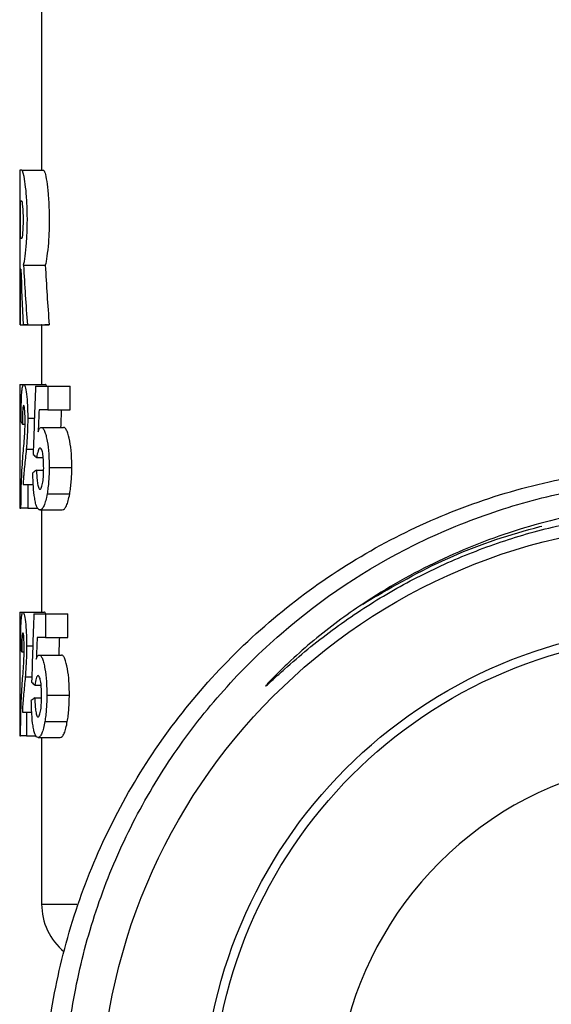
# Model space of a CAD drawing. Extents: x 23 to 784, y 40 to 512.
# Drawn here: x 427 to 462, y 352 to 416 of the extents above; entities that cross this region are included whole.
import ezdxf

# ---------------------------------------------------------------- set-up
doc = ezdxf.new("R2010")
doc.units = 0
doc.header["$LTSCALE"] = 2
doc.linetypes.add('PHANTOM', pattern=[12.7, 6.35, -1.27, 1.27, -1.27, 1.27, -1.27])
doc.layers.get('0').update_dxf_attribs({"linetype": 'CONTINUOUS'})

msp = doc.modelspace()

# ---------------------------------------------------------------- linework, layer by layer
at = {"color": 7, "linetype": 'CONTINUOUS'}
for p, q in [((428.836, 423.316), (428.836, 405.896)), ((427.436, 405.896), (427.436, 395.895)), ((427.554, 405.896), (428.958, 405.896)), ((427.452, 403.896), (427.452, 401.496)), ((427.452, 403.896), (427.555, 403.896)), ((427.486, 401.496), (427.554, 401.496)), ((427.452, 399.496), (427.452, 395.895)), ((427.452, 399.496), (427.498, 399.496)), ((427.664, 399.746), (429.072, 399.746)), ((427.452, 395.895), (428.853, 395.895)), ((427.525, 395.894), (428.836, 395.894)), ((427.636, 395.896), (429.043, 395.896)), ((427.911, 395.897), (429.328, 395.897)), ((428.836, 395.895), (428.836, 392.035)), ((427.436, 392.035), (427.436, 384.035)), ((427.436, 392.035), (427.436, 384.035)), ((427.436, 392.035), (427.676, 392.035)), ((427.436, 392.035), (427.436, 392.035)), ((427.676, 392.035), (429.084, 392.035)), ((428.438, 391.933), (429.231, 391.933)), ((429.231, 391.933), (429.231, 390.394)), ((429.231, 391.933), (430.693, 391.933)), ((430.693, 390.394), (430.693, 391.933)), ((429.231, 390.394), (428.668, 390.394)), ((429.231, 390.394), (430.693, 390.394)), ((427.935, 389.859), (428.366, 389.859)), ((427.593, 389.471), (427.762, 389.471)), ((428.806, 389.266), (430.253, 389.266)), ((427.844, 387.853), (428.299, 387.853)), ((428.517, 387.317), (428.941, 387.317)), ((428.507, 386.497), (428.964, 386.497)), ((429.323, 386.673), (430.789, 386.673)), ((427.635, 385.574), (427.935, 385.574)), ((427.935, 385.574), (427.935, 384.035)), ((427.935, 385.574), (428.303, 385.574)), ((429.189, 384.962), (430.651, 384.962)), ((427.436, 384.035), (427.5, 384.035)), ((427.436, 384.035), (427.436, 384.035)), ((427.935, 384.035), (427.5, 384.035)), ((427.935, 384.035), (428.583, 384.035)), ((428.73, 383.933), (430.174, 383.933)), ((428.836, 383.933), (428.836, 377.317)), ((427.436, 377.317), (427.436, 369.317)), ((427.436, 377.317), (427.625, 377.317)), ((427.625, 377.317), (429.031, 377.317)), ((428.329, 377.215), (429.082, 377.215)), ((429.082, 377.215), (429.082, 375.676)), ((429.082, 377.215), (430.539, 377.215)), ((430.539, 375.676), (430.539, 377.215)), ((429.082, 375.676), (428.546, 375.676)), ((429.082, 375.676), (430.539, 375.676)), ((427.86, 375.141), (428.261, 375.141)), ((427.552, 374.753), (427.702, 374.753)), ((428.677, 374.548), (430.12, 374.548)), ((427.776, 373.135), (428.198, 373.135)), ((428.404, 372.599), (428.806, 372.599)), ((429.17, 371.955), (430.631, 371.955)), ((428.394, 371.779), (428.828, 371.779)), ((427.588, 370.856), (427.86, 370.856)), ((427.86, 370.856), (427.86, 369.317)), ((427.86, 370.856), (428.202, 370.856)), ((429.043, 370.244), (430.498, 370.244)), ((427.436, 369.317), (427.475, 369.317)), ((427.86, 369.317), (427.475, 369.317)), ((427.86, 369.317), (428.465, 369.317)), ((428.605, 369.215), (430.045, 369.215)), ((428.836, 369.215), (428.836, 358.447))]:
    msp.add_line(p, q, dxfattribs=at)
at = {"color": 8, "linetype": 'PHANTOM'}
msp.add_line((428.836, 358.447), (431.12, 358.447), dxfattribs=at)
at = {"color": 7, "linetype": 'CONTINUOUS'}
for radius in [38.205, 31.577, 31]:
    msp.add_circle((470.836, 344.863), radius, dxfattribs=at)
for centre, radius, start, end in [((470.836, 344.863), 23, 347.60273, 192.39727), ((432.836, 358.447), 4, 180, 230.50764)]:
    msp.add_arc(centre, radius, start, end, dxfattribs=at)
for centre, major_axis, ratio, start_param, end_param in [((470.836, 405.896), (43.4, 0), 0.000264, 3.06764, 3.141593), ((470.836, 403.896), (43.4, 0), 0.000264, 3.067627, 3.113777), ((470.836, 401.495), (43.4, 0), 0.000264, 3.067613, 3.113763), ((470.836, 399.495), (43.4, 0), 0.000264, 3.087896, 3.113751), ((470.836, 404.064), (0, 85.122), 0.509858, 1.624493, 1.666905), ((470.836, 408.468), (0, 85.122), 0.509858, 1.673441, 1.719023), ((470.836, 408.468), (0, 82.376), 0.509858, 1.676875, 1.724002), ((470.836, 395.895), (43.4, 0), 0.000264, 3.113729, 3.205949), ((470.836, 395.895), (43.4, 0), 0.000264, 2.993366, 3.045484), ((470.836, 395.895), (42, 0), 0.000264, 3.1128, 3.141593), ((470.836, 395.895), (42, 0), 0.000264, 2.988387, 3.04227), ((470.836, 334.745), (0, 267.569), 0.162201, 1.355405, 1.372309), ((470.836, 330.284), (0, 254.035), 0.170843, 1.331908, 1.337604), ((470.836, 330.284), (0, 245.84), 0.170843, 1.323781, 1.328512), ((470.836, 389.924), (43.4, 0), 0.122396, 3.198434, 3.226866), ((470.836, 389.016), (43.4, 0), 0.176383, 3.34008, 3.365345), ((470.836, 385.027), (43.4, 0), 0.153409, 2.918939, 2.945515), ((470.836, 323.189), (0, 267.569), 0.162201, 1.367485, 1.384347), ((470.836, 318.568), (0, 254.035), 0.170843, 1.344051, 1.349732), ((470.836, 318.568), (0, 245.84), 0.170843, 1.336354, 1.34107), ((470.836, 375.143), (43.4, 0), 0.122396, 3.186603, 3.215012), ((470.836, 374.208), (43.4, 0), 0.176383, 3.328042, 3.353243), ((470.836, 370.387), (43.4, 0), 0.153409, 2.931037, 2.957548)]:
    msp.add_ellipse(centre, major_axis=major_axis, ratio=ratio, start_param=start_param, end_param=end_param, dxfattribs=at)
for points, knots in [([(427.664, 399.746), (427.699, 399.889), (427.735, 400.085), (427.802, 400.582), (427.833, 400.87), (427.881, 401.522), (427.898, 401.87), (427.914, 402.602), (427.913, 402.969), (427.891, 403.692), (427.871, 404.035), (427.819, 404.665), (427.787, 404.943), (427.683, 405.638), (427.609, 405.897), (427.554, 405.896)], [0, 0, 0, 0, 0.125, 0.125, 0.25, 0.25, 0.375, 0.375, 0.5, 0.5, 0.625, 0.625, 0.75, 0.75, 1, 1, 1, 1]), ([(428.958, 405.896), (428.986, 405.897), (429.019, 405.833), (429.09, 405.588), (429.127, 405.405), (429.198, 404.945), (429.232, 404.663), (429.286, 404.038), (429.306, 403.69), (429.323, 403.152), (429.326, 402.967), (429.328, 402.6), (429.326, 402.418), (429.318, 402.055), (429.312, 401.874), (429.294, 401.526), (429.284, 401.358), (429.246, 400.873), (429.214, 400.58), (429.145, 400.087), (429.108, 399.887), (429.072, 399.746)], [0, 0, 0, 0, 0.125, 0.125, 0.25, 0.25, 0.375, 0.375, 0.5, 0.5, 0.5625, 0.5625, 0.625, 0.625, 0.6875, 0.6875, 0.75, 0.75, 0.875, 0.875, 1, 1, 1, 1]), ([(427.554, 401.496), (427.578, 401.496), (427.605, 401.626), (427.646, 402.068), (427.66, 402.382), (427.66, 403.009), (427.647, 403.321), (427.604, 403.769), (427.578, 403.896), (427.554, 403.896)], [0, 0, 0, 0, 0.25, 0.25, 0.5, 0.5, 0.75, 0.75, 1, 1, 1, 1]), ([(427.506, 389.622), (427.507, 389.92), (427.51, 390.215), (427.519, 390.788), (427.527, 391.069), (427.545, 391.426), (427.553, 391.531), (427.571, 391.716), (427.581, 391.796), (427.605, 391.918), (427.617, 391.964), (427.645, 392.022), (427.66, 392.033), (427.676, 392.035)], [0, 0, 0, 0, 0.25, 0.25, 0.5, 0.5, 0.625, 0.625, 0.75, 0.75, 0.875, 0.875, 1, 1, 1, 1]), ([(427.676, 392.035), (427.691, 392.032), (427.706, 392.026), (427.737, 391.979), (427.753, 391.943), (427.802, 391.787), (427.832, 391.615), (427.883, 391.194), (427.904, 390.947), (427.923, 390.552), (427.928, 390.414), (427.934, 390.138), (427.935, 389.999), (427.935, 389.859)], [0, 0, 0, 0, 0.125, 0.125, 0.25, 0.25, 0.5, 0.5, 0.75, 0.75, 0.875, 0.875, 1, 1, 1, 1]), ([(429.169, 391.9), (429.157, 391.939), (429.128, 392.031), (429.1, 392.034), (429.084, 392.035)], [0, 0, 0, 0, 0.417341, 1, 1, 1, 1]), ([(427.673, 390.702), (427.666, 390.698), (427.659, 390.695), (427.646, 390.661), (427.639, 390.633), (427.622, 390.522), (427.614, 390.41), (427.602, 390.16), (427.599, 390.025), (427.595, 389.75), (427.594, 389.611), (427.593, 389.471)], [0, 0, 0, 0, 0.125, 0.125, 0.25, 0.25, 0.5, 0.5, 0.75, 0.75, 1, 1, 1, 1]), ([(427.765, 389.652), (427.765, 389.777), (427.764, 389.9), (427.758, 390.142), (427.752, 390.262), (427.736, 390.473), (427.725, 390.563), (427.7, 390.68), (427.687, 390.695), (427.673, 390.702)], [0, 0, 0, 0, 0.25, 0.25, 0.5, 0.5, 0.75, 0.75, 1, 1, 1, 1]), ([(427.735, 388.728), (427.744, 388.873), (427.752, 389.02), (427.762, 389.332), (427.764, 389.492), (427.765, 389.652)], [0, 0, 0, 0, 0.5, 0.5, 1, 1, 1, 1]), ([(427.935, 389.859), (427.935, 389.681), (427.934, 389.503), (427.925, 389.15), (427.919, 388.977), (427.902, 388.638), (427.892, 388.475), (427.87, 388.157), (427.857, 388.004), (427.844, 387.853)], [0, 0, 0, 0, 0.25, 0.25, 0.5, 0.5, 0.75, 0.75, 1, 1, 1, 1]), ([(428.61, 388.987), (428.639, 389.066), (428.668, 389.142), (428.717, 389.216), (428.734, 389.235), (428.769, 389.258), (428.787, 389.262), (428.806, 389.266)], [0, 0, 0, 0, 0.5, 0.5, 0.75, 0.75, 1, 1, 1, 1]), ([(428.806, 389.266), (428.824, 389.264), (428.843, 389.261), (428.881, 389.242), (428.9, 389.226), (428.955, 389.164), (428.992, 389.101), (429.059, 388.939), (429.091, 388.841), (429.147, 388.625), (429.173, 388.509), (429.241, 388.131), (429.275, 387.853), (429.305, 387.415), (429.312, 387.268), (429.321, 386.972), (429.323, 386.823), (429.323, 386.673)], [0, 0, 0, 0, 0.0625, 0.0625, 0.125, 0.125, 0.25, 0.25, 0.375, 0.375, 0.5, 0.5, 0.75, 0.75, 0.875, 0.875, 1, 1, 1, 1]), ([(430.789, 386.673), (430.789, 386.822), (430.787, 386.971), (430.778, 387.265), (430.77, 387.41), (430.74, 387.841), (430.705, 388.124), (430.612, 388.627), (430.552, 388.853), (430.447, 389.099), (430.409, 389.163), (430.351, 389.225), (430.331, 389.241), (430.292, 389.261), (430.272, 389.264), (430.253, 389.266)], [0, 0, 0, 0, 0.125, 0.125, 0.25, 0.25, 0.5, 0.5, 0.75, 0.75, 0.875, 0.875, 0.9375, 0.9375, 1, 1, 1, 1]), ([(427.63, 387.436), (427.647, 387.644), (427.664, 387.852), (427.7, 388.279), (427.719, 388.493), (427.735, 388.728)], [0, 0, 0, 0, 0.5, 0.5, 1, 1, 1, 1]), ([(427.844, 387.853), (427.826, 387.648), (427.806, 387.46), (427.766, 387.089), (427.746, 386.91), (427.708, 386.551), (427.691, 386.368), (427.666, 386.091), (427.659, 385.995), (427.645, 385.793), (427.64, 385.684), (427.635, 385.574)], [0, 0, 0, 0, 0.25, 0.25, 0.5, 0.5, 0.75, 0.75, 0.875, 0.875, 1, 1, 1, 1]), ([(428.732, 387.933), (428.708, 387.929), (428.685, 387.916), (428.642, 387.85), (428.623, 387.802), (428.569, 387.629), (428.542, 387.476), (428.517, 387.317)], [0, 0, 0, 0, 0.25, 0.25, 0.5, 0.5, 1, 1, 1, 1]), ([(428.968, 386.639), (428.967, 386.789), (428.965, 386.937), (428.951, 387.227), (428.939, 387.373), (428.9, 387.632), (428.872, 387.743), (428.823, 387.86), (428.805, 387.888), (428.769, 387.924), (428.75, 387.928), (428.732, 387.933)], [0, 0, 0, 0, 0.25, 0.25, 0.5, 0.5, 0.75, 0.75, 0.875, 0.875, 1, 1, 1, 1]), ([(427.5, 384.035), (427.501, 384.197), (427.502, 384.359), (427.505, 384.678), (427.508, 384.835), (427.516, 385.303), (427.524, 385.598), (427.558, 386.43), (427.591, 386.938), (427.63, 387.436)], [0, 0, 0, 0, 0.125, 0.125, 0.25, 0.25, 0.5, 0.5, 1, 1, 1, 1]), ([(428.507, 386.497), (428.511, 386.357), (428.515, 386.217), (428.533, 385.949), (428.546, 385.816), (428.58, 385.579), (428.602, 385.471), (428.643, 385.353), (428.658, 385.32), (428.69, 385.277), (428.708, 385.271), (428.725, 385.266)], [0, 0, 0, 0, 0.25, 0.25, 0.5, 0.5, 0.75, 0.75, 0.875, 0.875, 1, 1, 1, 1]), ([(428.725, 385.266), (428.744, 385.27), (428.763, 385.275), (428.8, 385.317), (428.818, 385.351), (428.867, 385.477), (428.896, 385.593), (428.957, 386.002), (428.966, 386.325), (428.968, 386.639)], [0, 0, 0, 0, 0.125, 0.125, 0.25, 0.25, 0.5, 0.5, 1, 1, 1, 1]), ([(443.609, 313.015), (442.313, 314.208), (439.708, 316.604), (436.4, 320.807), (433.602, 325.392), (431.353, 330.466), (429.76, 335.931), (428.917, 341.724), (428.886, 347.596), (429.682, 353.445), (431.285, 359.105), (433.65, 364.463), (436.735, 369.445), (440.505, 373.972), (444.879, 377.93), (449.736, 381.22), (454.992, 383.799), (460.572, 385.629), (466.383, 386.665), (472.261, 386.875), (478.086, 386.268), (483.774, 384.86), (489.24, 382.659), (494.349, 379.71), (498.969, 376.096), (503.036, 371.885), (506.49, 367.135), (509.258, 361.921), (511.26, 356.391), (512.469, 350.661), (512.873, 344.815), (512.454, 338.937), (511.214, 333.17), (509.192, 327.664), (506.428, 322.506), (502.976, 317.744), (498.825, 313.573), (495.718, 310.933), (493.917, 309.911), (493.821, 309.857)], [0, 0, 0, 0, 0.0252371, 0.0507119, 0.0764125, 0.1021292, 0.1301081, 0.1578023, 0.1858475, 0.2140732, 0.242201, 0.2699649, 0.297822, 0.3259935, 0.3542042, 0.3821766, 0.4098726, 0.4379233, 0.4661497, 0.4942734, 0.5220308, 0.5498957, 0.5780703, 0.6062792, 0.634245, 0.6619431, 0.6899992, 0.7182262, 0.7463456, 0.7740969, 0.8019695, 0.8301471, 0.8583542, 0.8863132, 0.9140137, 0.9420752, 0.9703027, 0.9984177, 1, 1, 1, 1]), ([(429.323, 386.673), (429.323, 386.523), (429.321, 386.373), (429.31, 386.074), (429.302, 385.927), (429.279, 385.637), (429.265, 385.495), (429.231, 385.222), (429.211, 385.091), (429.189, 384.962)], [0, 0, 0, 0, 0.25, 0.25, 0.5, 0.5, 0.75, 0.75, 1, 1, 1, 1]), ([(430.651, 384.962), (430.673, 385.091), (430.694, 385.222), (430.729, 385.497), (430.744, 385.639), (430.767, 385.929), (430.776, 386.076), (430.787, 386.374), (430.789, 386.523), (430.789, 386.673)], [0, 0, 0, 0, 0.25, 0.25, 0.5, 0.5, 0.75, 0.75, 1, 1, 1, 1]), ([(428.73, 383.933), (428.694, 383.936), (428.659, 383.945), (428.592, 384.006), (428.559, 384.054), (428.5, 384.183), (428.474, 384.263), (428.425, 384.453), (428.404, 384.563), (428.348, 384.913), (428.321, 385.182), (428.293, 385.599), (428.286, 385.741), (428.274, 386.03), (428.27, 386.177), (428.267, 386.324)], [0, 0, 0, 0, 0.125, 0.125, 0.25, 0.25, 0.375, 0.375, 0.5, 0.5, 0.75, 0.75, 0.875, 0.875, 1, 1, 1, 1]), ([(493.954, 376.543), (495.379, 375.521), (496.725, 374.412), (498.628, 372.618), (499.243, 371.999), (500.434, 370.716), (501.009, 370.054), (503.75, 366.676), (505.558, 363.729), (507.329, 359.737), (507.658, 358.923), (508.257, 357.287), (508.528, 356.463), (509.258, 353.971), (509.633, 352.284), (510.03, 349.715), (510.134, 348.852), (510.286, 347.113), (510.334, 346.236), (510.388, 343.622), (510.232, 340.162), (509.626, 336.751), (509, 334.211), (508.761, 333.365), (508.232, 331.703), (507.942, 330.884), (506.992, 328.465), (506.256, 326.901), (505, 324.628), (504.556, 323.883), (503.616, 322.417), (503.118, 321.694), (500.523, 318.181), (498.123, 315.694), (494.722, 312.982), (494.019, 312.458), (492.583, 311.46), (491.852, 310.988), (489.622, 309.646), (488.086, 308.854), (484.915, 307.47), (483.279, 306.879), (479.913, 305.907), (478.217, 305.537), (474.798, 305.018), (473.075, 304.869), (469.604, 304.797), (467.844, 304.876), (462.66, 305.449), (459.302, 306.267), (455.227, 307.843), (454.42, 308.186), (452.84, 308.919), (452.066, 309.309), (449.786, 310.551), (448.326, 311.474), (446.223, 313.001), (445.537, 313.534), (444.195, 314.648), (443.538, 315.231), (441.639, 317.03), (440.461, 318.3), (438.278, 320.979), (437.272, 322.388), (435.896, 324.607), (435.457, 325.368), (434.635, 326.909), (434.251, 327.689), (433.177, 330.058), (432.566, 331.675), (431.553, 334.982), (431.15, 336.675), (430.272, 341.855), (430.138, 345.31), (430.596, 350.496), (430.864, 352.237), (431.613, 355.634), (432.094, 357.296), (433.262, 360.548), (433.951, 362.138), (435.143, 364.468), (435.569, 365.237), (436.461, 366.734), (436.929, 367.465), (438.398, 369.608), (439.464, 370.968), (441.192, 372.905), (441.79, 373.534), (443.029, 374.757), (443.674, 375.353), (446.973, 378.215), (449.852, 380.127), (454.523, 382.44), (456.148, 383.119), (459.432, 384.252), (461.099, 384.711), (464.483, 385.416), (466.2, 385.663), (468.813, 385.869), (469.689, 385.91), (471.43, 385.935), (472.297, 385.92), (474.89, 385.794), (476.606, 385.601), (479.164, 385.148), (480.014, 384.97), (481.707, 384.559), (482.554, 384.325), (486.719, 383.027), (489.865, 381.591), (493.564, 379.301), (494.295, 378.816), (495.72, 377.803), (496.413, 377.277), (498.435, 375.638), (499.706, 374.466), (502.1, 371.966), (503.223, 370.638), (505.308, 367.823), (506.251, 366.365), (507.945, 363.351), (508.696, 361.795), (509.676, 359.386), (509.979, 358.571), (510.535, 356.914), (510.787, 356.074), (511.908, 351.869), (512.372, 348.445), (512.417, 344.092), (512.399, 343.215), (512.307, 341.471), (512.233, 340.605), (511.934, 338.022), (511.628, 336.321), (510.807, 332.963), (510.291, 331.305), (509.04, 328.034), (508.317, 326.452), (506.688, 323.401), (505.781, 321.93), (504.283, 319.806), (503.761, 319.112), (502.668, 317.752), (502.097, 317.085), (499.159, 313.863), (496.521, 311.609), (493.594, 309.683)], [0, 0, 0, 0, 0.015625, 0.015625, 0.023438, 0.023438, 0.03125, 0.03125, 0.0625, 0.0625, 0.070313, 0.070313, 0.078125, 0.078125, 0.09375, 0.09375, 0.101563, 0.101563, 0.109375, 0.109375, 0.125, 0.140625, 0.140625, 0.148438, 0.148438, 0.15625, 0.15625, 0.171875, 0.171875, 0.179688, 0.179688, 0.1875, 0.1875, 0.21875, 0.21875, 0.226563, 0.226563, 0.234375, 0.234375, 0.25, 0.25, 0.265625, 0.265625, 0.28125, 0.28125, 0.296875, 0.296875, 0.3125, 0.3125, 0.34375, 0.34375, 0.351563, 0.351563, 0.359375, 0.359375, 0.375, 0.375, 0.382813, 0.382813, 0.390625, 0.390625, 0.40625, 0.40625, 0.421875, 0.421875, 0.429688, 0.429688, 0.4375, 0.4375, 0.453125, 0.453125, 0.46875, 0.46875, 0.5, 0.5, 0.515625, 0.515625, 0.53125, 0.53125, 0.546875, 0.546875, 0.554688, 0.554688, 0.5625, 0.5625, 0.578125, 0.578125, 0.585938, 0.585938, 0.59375, 0.59375, 0.625, 0.625, 0.640625, 0.640625, 0.65625, 0.65625, 0.671875, 0.671875, 0.679688, 0.679688, 0.6875, 0.6875, 0.703125, 0.703125, 0.710938, 0.710938, 0.71875, 0.71875, 0.75, 0.75, 0.757813, 0.757813, 0.765625, 0.765625, 0.78125, 0.78125, 0.796875, 0.796875, 0.8125, 0.8125, 0.828125, 0.828125, 0.835938, 0.835938, 0.84375, 0.84375, 0.875, 0.875, 0.882813, 0.882813, 0.890625, 0.890625, 0.90625, 0.90625, 0.921875, 0.921875, 0.9375, 0.9375, 0.953125, 0.953125, 0.960938, 0.960938, 0.96875, 0.96875, 1, 1, 1, 1]), ([(429.189, 384.962), (429.162, 384.813), (429.134, 384.668), (429.067, 384.413), (429.03, 384.299), (428.949, 384.113), (428.906, 384.043), (428.84, 383.975), (428.818, 383.958), (428.773, 383.939), (428.751, 383.936), (428.73, 383.933)], [0, 0, 0, 0, 0.25, 0.25, 0.5, 0.5, 0.75, 0.75, 0.875, 0.875, 1, 1, 1, 1]), ([(430.174, 383.933), (430.219, 383.939), (430.264, 383.952), (430.354, 384.039), (430.399, 384.109), (430.483, 384.293), (430.521, 384.404), (430.592, 384.665), (430.622, 384.812), (430.651, 384.962)], [0, 0, 0, 0, 0.25, 0.25, 0.5, 0.5, 0.75, 0.75, 1, 1, 1, 1]), ([(449.614, 377.844), (448.519, 377.115), (447.462, 376.33), (445.944, 375.073), (445.448, 374.64), (444.724, 373.971), (444.486, 373.744), (444.017, 373.283), (443.786, 373.05), (443.507, 372.749), (443.451, 372.689), (443.385, 372.611), (443.372, 372.596), (443.354, 372.572), (443.348, 372.564), (443.34, 372.551), (443.336, 372.546), (443.338, 372.541), (443.344, 372.544), (443.382, 372.567), (443.413, 372.597), (443.568, 372.734), (443.69, 372.848), (444.057, 373.185), (444.302, 373.41), (445.046, 374.076), (445.551, 374.509), (447.097, 375.773), (448.167, 376.565), (450.383, 378.039), (451.524, 378.718), (453.852, 379.95), (455.042, 380.506), (457.474, 381.496), (458.715, 381.931), (461.251, 382.678), (462.551, 382.991), (466.45, 383.721), (469.066, 383.942), (473.016, 383.878), (474.341, 383.79), (476.981, 383.479), (478.282, 383.257), (482.133, 382.403), (484.629, 381.581), (488.265, 379.96), (489.454, 379.356), (491.755, 378.037), (492.872, 377.319), (493.954, 376.543)], [0, 0, 0, 0, 0.0625, 0.0625, 0.09375, 0.09375, 0.109375, 0.109375, 0.125, 0.125, 0.128906, 0.128906, 0.129883, 0.129883, 0.130371, 0.130371, 0.130615, 0.130615, 0.130859, 0.130859, 0.132812, 0.132812, 0.140625, 0.140625, 0.15625, 0.15625, 0.1875, 0.1875, 0.25, 0.25, 0.3125, 0.3125, 0.375, 0.375, 0.4375, 0.4375, 0.5, 0.5, 0.625, 0.625, 0.6875, 0.6875, 0.75, 0.75, 0.875, 0.875, 0.9375, 0.9375, 1, 1, 1, 1]), ([(443.609, 313.015), (445.059, 311.811), (446.58, 310.713), (449.763, 308.726), (451.432, 307.835), (456.54, 305.534), (460.102, 304.469), (467.547, 303.304), (471.265, 303.233), (476.827, 303.875), (478.691, 304.22), (482.31, 305.147), (484.075, 305.73), (487.519, 307.129), (489.198, 307.945), (492.464, 309.822), (494.016, 310.864), (496.957, 313.138), (498.346, 314.372), (500.961, 317.036), (502.194, 318.476), (504.421, 321.474), (505.425, 323.039), (507.217, 326.297), (508.005, 327.991), (510.024, 333.271), (510.858, 336.893), (511.36, 342.476), (511.398, 344.371), (511.216, 348.098), (510.998, 349.944), (510.481, 352.685), (510.277, 353.595), (509.804, 355.404), (509.534, 356.307), (508.63, 358.979), (507.911, 360.699), (506.244, 364.021), (505.297, 365.623), (503.702, 367.934), (503.139, 368.692), (501.967, 370.159), (501.358, 370.869), (499.465, 372.926), (498.115, 374.203), (495.957, 375.975), (495.215, 376.542), (493.687, 377.627), (492.897, 378.147), (488.891, 380.583), (485.477, 382.052), (480.946, 383.285), (480.027, 383.501), (478.19, 383.863), (477.269, 384.012), (474.499, 384.359), (472.643, 384.459), (469.845, 384.412), (468.91, 384.363), (467.035, 384.197), (466.101, 384.081), (463.332, 383.636), (461.522, 383.211), (457.97, 382.108), (456.226, 381.43), (452.821, 379.814), (451.184, 378.888), (449.614, 377.844)], [0, 0, 0, 0, 0.03125, 0.03125, 0.0625, 0.0625, 0.125, 0.125, 0.1875, 0.1875, 0.21875, 0.21875, 0.25, 0.25, 0.28125, 0.28125, 0.3125, 0.3125, 0.34375, 0.34375, 0.375, 0.375, 0.40625, 0.40625, 0.4375, 0.4375, 0.5, 0.5, 0.53125, 0.53125, 0.5625, 0.5625, 0.578125, 0.578125, 0.59375, 0.59375, 0.625, 0.625, 0.65625, 0.65625, 0.671875, 0.671875, 0.6875, 0.6875, 0.71875, 0.71875, 0.734375, 0.734375, 0.75, 0.75, 0.8125, 0.8125, 0.828125, 0.828125, 0.84375, 0.84375, 0.875, 0.875, 0.890625, 0.890625, 0.90625, 0.90625, 0.9375, 0.9375, 0.96875, 0.96875, 1, 1, 1, 1]), ([(427.48, 374.904), (427.481, 375.202), (427.483, 375.497), (427.49, 376.07), (427.496, 376.351), (427.512, 376.708), (427.518, 376.813), (427.533, 376.997), (427.542, 377.078), (427.562, 377.2), (427.573, 377.246), (427.598, 377.304), (427.611, 377.315), (427.625, 377.317)], [0, 0, 0, 0, 0.25, 0.25, 0.5, 0.5, 0.625, 0.625, 0.75, 0.75, 0.875, 0.875, 1, 1, 1, 1]), ([(427.625, 377.317), (427.638, 377.314), (427.652, 377.308), (427.68, 377.261), (427.694, 377.225), (427.738, 377.069), (427.766, 376.897), (427.812, 376.476), (427.831, 376.229), (427.849, 375.833), (427.853, 375.696), (427.859, 375.42), (427.86, 375.281), (427.86, 375.141)], [0, 0, 0, 0, 0.125, 0.125, 0.25, 0.25, 0.5, 0.5, 0.75, 0.75, 0.875, 0.875, 1, 1, 1, 1]), ([(429.097, 377.215), (429.089, 377.24), (429.066, 377.318), (429.046, 377.318), (429.031, 377.317)], [0, 0, 0, 0, 0.329356, 1, 1, 1, 1]), ([(427.623, 375.984), (427.616, 375.981), (427.61, 375.977), (427.598, 375.943), (427.592, 375.915), (427.578, 375.804), (427.57, 375.692), (427.56, 375.442), (427.558, 375.306), (427.554, 375.032), (427.553, 374.893), (427.552, 374.753)], [0, 0, 0, 0, 0.125, 0.125, 0.25, 0.25, 0.5, 0.5, 0.75, 0.75, 1, 1, 1, 1]), ([(427.705, 374.934), (427.704, 375.059), (427.704, 375.182), (427.698, 375.424), (427.693, 375.544), (427.679, 375.754), (427.669, 375.845), (427.647, 375.962), (427.634, 375.977), (427.623, 375.984)], [0, 0, 0, 0, 0.25, 0.25, 0.5, 0.5, 0.75, 0.75, 1, 1, 1, 1]), ([(427.86, 375.141), (427.859, 374.963), (427.858, 374.785), (427.851, 374.432), (427.845, 374.259), (427.829, 373.92), (427.82, 373.757), (427.8, 373.439), (427.788, 373.286), (427.776, 373.135)], [0, 0, 0, 0, 0.25, 0.25, 0.5, 0.5, 0.75, 0.75, 1, 1, 1, 1]), ([(427.678, 374.01), (427.685, 374.155), (427.693, 374.302), (427.702, 374.614), (427.704, 374.774), (427.705, 374.934)], [0, 0, 0, 0, 0.5, 0.5, 1, 1, 1, 1]), ([(428.492, 374.269), (428.519, 374.348), (428.547, 374.424), (428.593, 374.498), (428.609, 374.517), (428.642, 374.54), (428.66, 374.544), (428.677, 374.548)], [0, 0, 0, 0, 0.5, 0.5, 0.75, 0.75, 1, 1, 1, 1]), ([(428.677, 374.548), (428.695, 374.546), (428.713, 374.543), (428.749, 374.524), (428.766, 374.508), (428.82, 374.446), (428.854, 374.382), (428.918, 374.22), (428.948, 374.122), (429.002, 373.906), (429.027, 373.789), (429.092, 373.411), (429.124, 373.133), (429.153, 372.696), (429.159, 372.55), (429.169, 372.254), (429.17, 372.105), (429.17, 371.955)], [0, 0, 0, 0, 0.0625, 0.0625, 0.125, 0.125, 0.25, 0.25, 0.375, 0.375, 0.5, 0.5, 0.75, 0.75, 0.875, 0.875, 1, 1, 1, 1]), ([(430.631, 371.955), (430.63, 372.104), (430.629, 372.253), (430.62, 372.546), (430.613, 372.691), (430.584, 373.122), (430.551, 373.405), (430.461, 373.907), (430.405, 374.134), (430.304, 374.381), (430.268, 374.444), (430.213, 374.507), (430.194, 374.523), (430.157, 374.543), (430.138, 374.546), (430.12, 374.548)], [0, 0, 0, 0, 0.125, 0.125, 0.25, 0.25, 0.5, 0.5, 0.75, 0.75, 0.875, 0.875, 0.9375, 0.9375, 1, 1, 1, 1]), ([(427.585, 372.718), (427.599, 372.926), (427.615, 373.134), (427.646, 373.561), (427.663, 373.775), (427.678, 374.01)], [0, 0, 0, 0, 0.5, 0.5, 1, 1, 1, 1]), ([(427.776, 373.135), (427.76, 372.93), (427.742, 372.742), (427.705, 372.371), (427.688, 372.192), (427.654, 371.833), (427.638, 371.65), (427.616, 371.373), (427.609, 371.277), (427.598, 371.075), (427.593, 370.966), (427.588, 370.856)], [0, 0, 0, 0, 0.25, 0.25, 0.5, 0.5, 0.75, 0.75, 0.875, 0.875, 1, 1, 1, 1]), ([(428.607, 373.215), (428.585, 373.211), (428.563, 373.198), (428.522, 373.132), (428.503, 373.084), (428.453, 372.91), (428.427, 372.758), (428.404, 372.599)], [0, 0, 0, 0, 0.25, 0.25, 0.5, 0.5, 1, 1, 1, 1]), ([(428.831, 371.922), (428.831, 372.071), (428.828, 372.218), (428.815, 372.509), (428.804, 372.654), (428.767, 372.913), (428.74, 373.025), (428.693, 373.142), (428.677, 373.17), (428.642, 373.206), (428.624, 373.21), (428.607, 373.215)], [0, 0, 0, 0, 0.25, 0.25, 0.5, 0.5, 0.75, 0.75, 0.875, 0.875, 1, 1, 1, 1]), ([(427.475, 369.317), (427.476, 369.479), (427.477, 369.641), (427.479, 369.96), (427.481, 370.117), (427.488, 370.584), (427.494, 370.88), (427.522, 371.712), (427.55, 372.22), (427.585, 372.718)], [0, 0, 0, 0, 0.125, 0.125, 0.25, 0.25, 0.5, 0.5, 1, 1, 1, 1]), ([(428.6, 370.548), (428.618, 370.553), (428.636, 370.557), (428.671, 370.599), (428.689, 370.633), (428.736, 370.76), (428.763, 370.876), (428.821, 371.285), (428.83, 371.607), (428.831, 371.922)], [0, 0, 0, 0, 0.125, 0.125, 0.25, 0.25, 0.5, 0.5, 1, 1, 1, 1]), ([(429.17, 371.955), (429.17, 371.805), (429.168, 371.655), (429.158, 371.357), (429.15, 371.209), (429.128, 370.919), (429.115, 370.778), (429.083, 370.504), (429.063, 370.373), (429.043, 370.244)], [0, 0, 0, 0, 0.25, 0.25, 0.5, 0.5, 0.75, 0.75, 1, 1, 1, 1]), ([(430.498, 370.244), (430.519, 370.373), (430.54, 370.504), (430.573, 370.78), (430.587, 370.921), (430.609, 371.211), (430.618, 371.358), (430.628, 371.656), (430.63, 371.805), (430.631, 371.955)], [0, 0, 0, 0, 0.25, 0.25, 0.5, 0.5, 0.75, 0.75, 1, 1, 1, 1]), ([(428.605, 369.215), (428.571, 369.218), (428.538, 369.227), (428.474, 369.289), (428.443, 369.336), (428.388, 369.466), (428.362, 369.546), (428.316, 369.737), (428.296, 369.847), (428.244, 370.196), (428.219, 370.465), (428.193, 370.882), (428.186, 371.024), (428.175, 371.313), (428.172, 371.459), (428.169, 371.606)], [0, 0, 0, 0, 0.125, 0.125, 0.25, 0.25, 0.375, 0.375, 0.5, 0.5, 0.75, 0.75, 0.875, 0.875, 1, 1, 1, 1]), ([(428.394, 371.779), (428.398, 371.639), (428.402, 371.5), (428.419, 371.231), (428.431, 371.099), (428.463, 370.862), (428.484, 370.754), (428.523, 370.635), (428.537, 370.602), (428.567, 370.559), (428.584, 370.553), (428.6, 370.548)], [0, 0, 0, 0, 0.25, 0.25, 0.5, 0.5, 0.75, 0.75, 0.875, 0.875, 1, 1, 1, 1]), ([(429.043, 370.244), (429.016, 370.096), (428.989, 369.951), (428.926, 369.696), (428.89, 369.582), (428.813, 369.396), (428.773, 369.325), (428.709, 369.257), (428.688, 369.24), (428.646, 369.221), (428.626, 369.218), (428.605, 369.215)], [0, 0, 0, 0, 0.25, 0.25, 0.5, 0.5, 0.75, 0.75, 0.875, 0.875, 1, 1, 1, 1]), ([(430.045, 369.215), (430.088, 369.221), (430.131, 369.234), (430.217, 369.323), (430.26, 369.394), (430.339, 369.577), (430.376, 369.69), (430.443, 369.949), (430.471, 370.095), (430.498, 370.244)], [0, 0, 0, 0, 0.25, 0.25, 0.5, 0.5, 0.75, 0.75, 1, 1, 1, 1])]:
    msp.add_open_spline(points, degree=3, knots=knots, dxfattribs=at)
at = {"color": 8, "linetype": 'PHANTOM'}
msp.add_open_spline([(449.614, 377.844), (451.309, 378.833), (454.714, 380.821), (460.342, 382.798), (466.056, 383.934), (471.712, 384.197), (477.176, 383.702), (482.493, 382.408), (486.514, 380.978), (488.608, 379.761), (489.112, 379.467)], degree=3, knots=[0, 0, 0, 0, 0.141781, 0.284898, 0.429249, 0.562162, 0.693416, 0.824824, 0.957806, 1, 1, 1, 1], dxfattribs=at)

doc.saveas('drawing.dxf')
